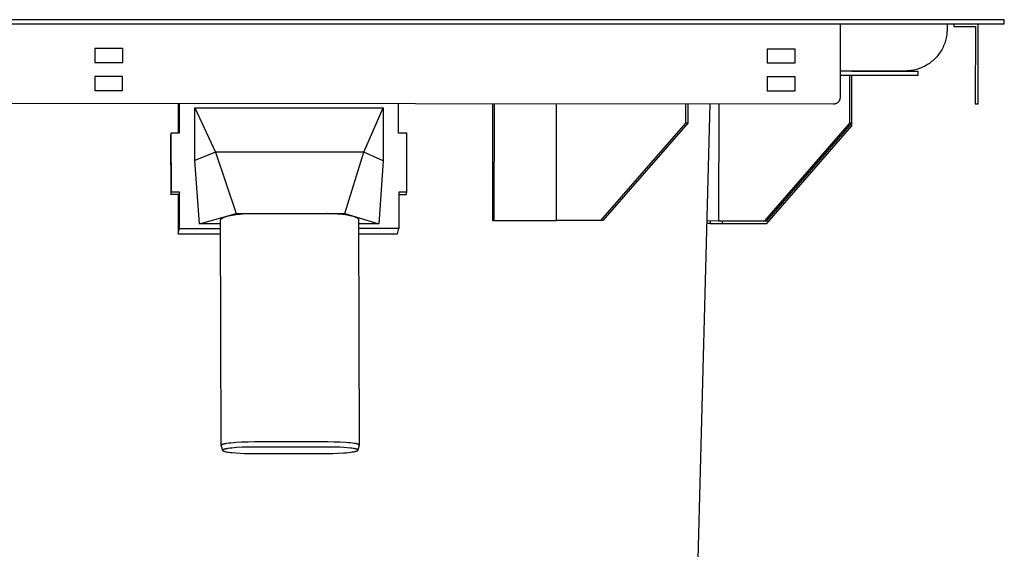
# Model space of a CAD drawing. Units: millimetres. Extents: x -707 to 775, y -675 to 470.
# Drawn here: x -469 to -187, y 318 to 470 of the extents above; entities that cross this region are included whole.
import ezdxf

# ---------------------------------------------------------------- set-up
doc = ezdxf.new("R2010")
doc.units = ezdxf.units.MM
doc.header["$MEASUREMENT"] = 0
doc.layers.add('Default', color=7, linetype='Continuous', true_color=0x000000)

msp = doc.modelspace()

# ---------------------------------------------------------------- linework, layer by layer
at = {"layer": 'Default', "color": 7, "true_color": 0xffffff}
for p, q in [((-236.56, 470.37), (-706.56, 470.37)), ((-706.56, 469.16), (-186.56, 469.16)), ((-186.56, 470.37), (-236.56, 470.37)), ((-233.58, 448.24), (-233.56, 469.16)), ((-202.98, 469.16), (-202.98, 467.66)), ((-201.06, 469.16), (-201.06, 468.42)), ((-194.08, 446.22), (-194.06, 469.16)), ((-186.56, 469.16), (-186.56, 470.37)), ((-203.04, 466.43), (-203.09, 466.02)), ((-203.01, 466.84), (-203.04, 466.43)), ((-202.99, 467.25), (-203.01, 466.84)), ((-202.98, 467.66), (-202.99, 467.25)), ((-201.06, 468.42), (-194.86, 468.42)), ((-194.86, 468.42), (-194.88, 446.22)), ((-203.67, 463.64), (-203.82, 463.26)), ((-203.54, 464.03), (-203.67, 463.64)), ((-203.42, 464.42), (-203.54, 464.03)), ((-203.32, 464.82), (-203.42, 464.42)), ((-203.23, 465.22), (-203.32, 464.82)), ((-203.15, 465.62), (-203.23, 465.22)), ((-203.09, 466.02), (-203.15, 465.62)), ((-447.57, 462.09), (-447.57, 458.09)), ((-439.57, 462.09), (-447.57, 462.09)), ((-439.57, 458.09), (-439.57, 462.09)), ((-254.57, 461.96), (-254.57, 457.96)), ((-246.57, 461.96), (-254.57, 461.96)), ((-246.57, 457.96), (-246.57, 461.96)), ((-205.18, 460.74), (-205.42, 460.41)), ((-204.95, 461.08), (-205.18, 460.74)), ((-204.73, 461.42), (-204.95, 461.08)), ((-204.52, 461.78), (-204.73, 461.42)), ((-204.32, 462.14), (-204.52, 461.78)), ((-204.14, 462.5), (-204.32, 462.14)), ((-203.97, 462.88), (-204.14, 462.5)), ((-203.82, 463.26), (-203.97, 462.88)), ((-447.57, 458.09), (-439.57, 458.09)), ((-254.57, 457.96), (-246.57, 457.96)), ((-208.06, 457.85), (-208.4, 457.62)), ((-207.73, 458.1), (-208.06, 457.85)), ((-207.41, 458.35), (-207.73, 458.1)), ((-207.09, 458.61), (-207.41, 458.35)), ((-206.79, 458.89), (-207.09, 458.61)), ((-206.49, 459.17), (-206.79, 458.89)), ((-206.21, 459.47), (-206.49, 459.17)), ((-205.94, 459.77), (-206.21, 459.47)), ((-205.67, 460.09), (-205.94, 459.77)), ((-205.42, 460.41), (-205.67, 460.09)), ((-214.98, 455.66), (-233.57, 455.66)), ((-230.34, 455.65), (-233.57, 455.65)), ((-230.34, 455.59), (-230.34, 455.65)), ((-230.34, 455.65), (-211.39, 455.63)), ((-214.57, 455.67), (-214.98, 455.66)), ((-214.16, 455.69), (-214.57, 455.67)), ((-213.75, 455.72), (-214.16, 455.69)), ((-213.35, 455.77), (-213.75, 455.72)), ((-212.94, 455.83), (-213.35, 455.77)), ((-212.54, 455.91), (-212.94, 455.83)), ((-212.14, 456), (-212.54, 455.91)), ((-211.74, 456.1), (-212.14, 456)), ((-211.35, 456.22), (-211.74, 456.1)), ((-211.39, 455.63), (-211.39, 454.37)), ((-210.96, 456.35), (-211.35, 456.22)), ((-210.58, 456.49), (-210.96, 456.35)), ((-210.2, 456.65), (-210.58, 456.49)), ((-209.83, 456.82), (-210.2, 456.65)), ((-209.46, 457), (-209.83, 456.82)), ((-209.1, 457.2), (-209.46, 457)), ((-208.74, 457.41), (-209.1, 457.2)), ((-208.4, 457.62), (-208.74, 457.41)), ((-447.58, 454.09), (-447.58, 450.09)), ((-439.58, 454.09), (-447.58, 454.09)), ((-439.58, 450.09), (-439.58, 454.09)), ((-254.57, 453.96), (-254.57, 449.96)), ((-246.57, 453.96), (-254.57, 453.96)), ((-246.57, 449.96), (-246.57, 453.96)), ((-211.39, 454.37), (-233.57, 454.39)), ((-230.94, 440.72), (-230.93, 454.39)), ((-230.35, 440.72), (-230.34, 454.39)), ((-447.58, 450.09), (-439.58, 450.09)), ((-254.57, 449.96), (-246.57, 449.96)), ((-651.58, 446.54), (-235.58, 446.24)), ((-234.7, 446.45), (-234.64, 446.48)), ((-234.64, 446.48), (-234.58, 446.51)), ((-234.58, 446.51), (-234.52, 446.55)), ((-234.52, 446.55), (-234.46, 446.59)), ((-234.46, 446.59), (-234.4, 446.63)), ((-234.4, 446.63), (-234.35, 446.67)), ((-234.35, 446.67), (-234.29, 446.71)), ((-234.29, 446.71), (-234.24, 446.76)), ((-234.24, 446.76), (-234.19, 446.81)), ((-234.19, 446.81), (-234.14, 446.85)), ((-234.14, 446.85), (-234.09, 446.91)), ((-234.09, 446.91), (-234.05, 446.96)), ((-234.05, 446.96), (-234, 447.01)), ((-234, 447.01), (-233.96, 447.07)), ((-233.96, 447.07), (-233.92, 447.13)), ((-233.92, 447.13), (-233.88, 447.18)), ((-233.88, 447.18), (-233.85, 447.24)), ((-233.85, 447.24), (-233.81, 447.3)), ((-233.81, 447.3), (-233.78, 447.37)), ((-233.78, 447.37), (-233.75, 447.43)), ((-233.75, 447.43), (-233.72, 447.49)), ((-233.72, 447.49), (-233.7, 447.56)), ((-233.7, 447.56), (-233.68, 447.63)), ((-233.68, 447.63), (-233.66, 447.69)), ((-233.66, 447.69), (-233.64, 447.76)), ((-233.64, 447.76), (-233.62, 447.83)), ((-233.62, 447.83), (-233.61, 447.9)), ((-233.61, 447.9), (-233.6, 447.96)), ((-233.6, 447.96), (-233.59, 448.03)), ((-233.59, 448.03), (-233.58, 448.1)), ((-233.58, 448.17), (-233.58, 448.24)), ((-233.58, 448.1), (-233.58, 448.17)), ((-423.65, 446.38), (-423.65, 437.82)), ((-423.38, 446.38), (-423.35, 437.82)), ((-418.91, 445.07), (-364.84, 445.06)), ((-418.87, 429.96), (-418.91, 445.07)), ((-418.91, 445.07), (-412.93, 432.38)), ((-370.33, 432.37), (-364.84, 445.06)), ((-364.84, 445.06), (-364.8, 429.94)), ((-360.37, 437.83), (-360.4, 446.33)), ((-333.42, 446.31), (-333.43, 412.78)), ((-333, 446.31), (-333.01, 412.78)), ((-315.09, 412.78), (-315.08, 446.3)), ((-277.98, 440.75), (-277.98, 446.27)), ((-277.39, 446.27), (-277.39, 440.75)), ((-271.1, 446.27), (-274.8, 306.21)), ((-268.52, 446.27), (-268.54, 412.74)), ((-235.58, 446.24), (-235.51, 446.25)), ((-235.51, 446.25), (-235.44, 446.25)), ((-235.44, 446.25), (-235.37, 446.26)), ((-235.37, 446.26), (-235.3, 446.26)), ((-235.3, 446.26), (-235.23, 446.27)), ((-235.23, 446.27), (-235.16, 446.29)), ((-235.16, 446.29), (-235.09, 446.3)), ((-235.09, 446.3), (-235.03, 446.32)), ((-235.03, 446.32), (-234.96, 446.34)), ((-234.96, 446.34), (-234.89, 446.36)), ((-234.89, 446.36), (-234.83, 446.39)), ((-234.83, 446.39), (-234.77, 446.42)), ((-234.77, 446.42), (-234.7, 446.45)), ((-194.88, 446.22), (-194.08, 446.22)), ((-302.36, 412.77), (-277.98, 440.75)), ((-277.39, 440.75), (-301.77, 412.77)), ((-277.39, 440.75), (-277.98, 440.75)), ((-255.33, 412.73), (-230.94, 440.72)), ((-254.74, 411.94), (-230.35, 439.93)), ((-254.73, 412.73), (-230.35, 440.72)), ((-230.35, 440.72), (-230.94, 440.72)), ((-230.35, 439.93), (-230.35, 440.72)), ((-425.65, 437.82), (-425.81, 437.14)), ((-425.81, 437.14), (-425.76, 420.23)), ((-423.35, 437.82), (-425.65, 437.82)), ((-425.6, 420.91), (-425.65, 437.82)), ((-358.07, 437.83), (-360.37, 437.83)), ((-358.02, 420.93), (-358.07, 437.83)), ((-412.93, 432.38), (-418.87, 429.96)), ((-370.33, 432.37), (-412.93, 432.38)), ((-412.93, 432.38), (-407, 414.82)), ((-375.85, 414.82), (-370.33, 432.37)), ((-364.8, 429.94), (-370.33, 432.37)), ((-417.5, 411.87), (-418.87, 429.96)), ((-364.8, 429.94), (-366.08, 411.87)), ((-425.76, 420.23), (-425.6, 420.91)), ((-423.46, 420.23), (-425.76, 420.23)), ((-423.3, 420.91), (-425.6, 420.91)), ((-423.65, 420.23), (-423.64, 408.92)), ((-423.3, 420.91), (-423.46, 420.23)), ((-423.27, 410.47), (-423.3, 420.91)), ((-358.02, 420.93), (-360.32, 420.93)), ((-360.32, 420.93), (-360.29, 410.48)), ((-360.32, 420.25), (-358.19, 420.25)), ((-358.19, 420.25), (-358.02, 420.93)), ((-417.5, 411.87), (-407, 414.82)), ((-411.45, 412.98), (-411.44, 412.99)), ((-411.45, 412.96), (-411.45, 412.98)), ((-411.27, 348.38), (-411.45, 412.96)), ((-411.44, 413.02), (-411.43, 413.03)), ((-411.44, 413.01), (-411.44, 413.02)), ((-411.44, 413), (-411.44, 413.01)), ((-411.44, 412.99), (-411.44, 413)), ((-411.43, 413.05), (-411.42, 413.06)), ((-411.43, 413.04), (-411.43, 413.05)), ((-411.43, 413.03), (-411.43, 413.04)), ((-411.42, 413.08), (-411.41, 413.09)), ((-411.42, 413.06), (-411.42, 413.08)), ((-411.41, 413.1), (-411.4, 413.11)), ((-411.41, 413.09), (-411.41, 413.1)), ((-411.4, 413.12), (-411.39, 413.13)), ((-411.4, 413.11), (-411.4, 413.12)), ((-411.39, 413.14), (-411.38, 413.15)), ((-411.39, 413.13), (-411.39, 413.14)), ((-411.38, 413.15), (-411.37, 413.16)), ((-411.37, 413.16), (-411.36, 413.17)), ((-411.36, 413.18), (-411.35, 413.2)), ((-411.36, 413.17), (-411.36, 413.18)), ((-411.35, 413.2), (-411.34, 413.21)), ((-411.34, 413.21), (-411.33, 413.22)), ((-411.33, 413.22), (-411.32, 413.23)), ((-411.32, 413.23), (-411.3, 413.25)), ((-411.3, 413.25), (-411.28, 413.27)), ((-411.28, 413.27), (-411.26, 413.29)), ((-411.26, 413.29), (-411.24, 413.31)), ((-411.24, 413.31), (-411.22, 413.33)), ((-411.22, 413.33), (-411.19, 413.35)), ((-411.19, 413.35), (-411.17, 413.38)), ((-411.17, 413.38), (-411.14, 413.4)), ((-411.14, 413.4), (-411.11, 413.42)), ((-411.11, 413.42), (-411.08, 413.44)), ((-411.08, 413.44), (-411.05, 413.46)), ((-411.05, 413.46), (-411.02, 413.48)), ((-411.02, 413.48), (-410.99, 413.5)), ((-410.99, 413.5), (-410.95, 413.52)), ((-410.95, 413.52), (-410.88, 413.56)), ((-410.88, 413.56), (-410.8, 413.6)), ((-410.8, 413.6), (-410.73, 413.64)), ((-410.73, 413.64), (-410.63, 413.68)), ((-410.63, 413.68), (-410.54, 413.72)), ((-410.54, 413.72), (-410.45, 413.76)), ((-410.45, 413.76), (-410.35, 413.8)), ((-410.35, 413.8), (-410.24, 413.84)), ((-410.24, 413.84), (-410.13, 413.88)), ((-410.13, 413.88), (-409.91, 413.95)), ((-409.91, 413.95), (-409.64, 414.03)), ((-409.64, 414.03), (-409.37, 414.1)), ((-409.37, 414.1), (-409.1, 414.16)), ((-409.1, 414.16), (-408.82, 414.22)), ((-408.82, 414.22), (-408.17, 414.35)), ((-408.17, 414.35), (-407.5, 414.46)), ((-407.5, 414.46), (-406.75, 414.56)), ((-407, 414.82), (-391.43, 414.82)), ((-406.75, 414.56), (-406, 414.64)), ((-406, 414.64), (-405.18, 414.71)), ((-405.18, 414.71), (-404.36, 414.76)), ((-404.36, 414.76), (-403.5, 414.8)), ((-403.5, 414.8), (-402.64, 414.82)), ((-402.64, 414.82), (-401.92, 414.82)), ((-401.92, 414.82), (-380.93, 414.82)), ((-380.93, 414.82), (-380.77, 414.82)), ((-380.77, 414.82), (-380.86, 414.82)), ((-380.86, 414.82), (-375.85, 414.82)), ((-380.63, 414.82), (-379.7, 414.81)), ((-379.7, 414.81), (-378.78, 414.77)), ((-378.78, 414.77), (-377.97, 414.72)), ((-377.97, 414.72), (-377.17, 414.66)), ((-377.17, 414.66), (-376.46, 414.59)), ((-376.46, 414.59), (-375.76, 414.5)), ((-375.85, 414.82), (-366.08, 411.87)), ((-375.76, 414.5), (-375.07, 414.4)), ((-375.07, 414.4), (-374.73, 414.34)), ((-374.73, 414.34), (-374.39, 414.27)), ((-374.39, 414.27), (-374.13, 414.22)), ((-374.13, 414.22), (-373.88, 414.16)), ((-373.88, 414.16), (-373.63, 414.09)), ((-373.63, 414.09), (-373.38, 414.02)), ((-373.38, 414.02), (-373.15, 413.95)), ((-373.15, 413.95), (-373.03, 413.91)), ((-373.03, 413.91), (-372.92, 413.87)), ((-372.92, 413.87), (-372.82, 413.83)), ((-372.82, 413.83), (-372.73, 413.79)), ((-372.73, 413.79), (-372.63, 413.75)), ((-372.63, 413.75), (-372.54, 413.7)), ((-372.54, 413.7), (-372.46, 413.67)), ((-372.46, 413.67), (-372.39, 413.63)), ((-372.39, 413.63), (-372.32, 413.59)), ((-372.32, 413.59), (-372.29, 413.57)), ((-372.29, 413.57), (-372.25, 413.54)), ((-372.25, 413.54), (-372.22, 413.52)), ((-372.22, 413.52), (-372.2, 413.51)), ((-372.2, 413.51), (-372.17, 413.49)), ((-372.17, 413.49), (-372.14, 413.47)), ((-372.14, 413.47), (-372.12, 413.45)), ((-372.12, 413.45), (-372.09, 413.42)), ((-372.09, 413.42), (-372.07, 413.4)), ((-372.07, 413.4), (-372.04, 413.38)), ((-372.04, 413.38), (-372.02, 413.36)), ((-372.02, 413.36), (-372.01, 413.35)), ((-372.01, 413.35), (-372, 413.33)), ((-372, 413.33), (-371.99, 413.32)), ((-371.99, 413.32), (-371.98, 413.31)), ((-371.98, 413.31), (-371.97, 413.3)), ((-371.97, 413.3), (-371.96, 413.29)), ((-371.96, 413.29), (-371.95, 413.27)), ((-371.95, 413.27), (-371.94, 413.26)), ((-371.94, 413.26), (-371.93, 413.25)), ((-371.93, 413.25), (-371.93, 413.24)), ((-371.93, 413.24), (-371.92, 413.22)), ((-371.92, 413.22), (-371.91, 413.21)), ((-371.91, 413.21), (-371.9, 413.19)), ((-371.9, 413.19), (-371.9, 413.18)), ((-371.9, 413.18), (-371.89, 413.17)), ((-371.89, 413.17), (-371.89, 413.16)), ((-371.89, 413.16), (-371.88, 413.15)), ((-371.88, 413.15), (-371.88, 413.14)), ((-371.88, 413.14), (-371.88, 413.13)), ((-371.88, 413.13), (-371.87, 413.12)), ((-371.87, 413.12), (-371.87, 413.11)), ((-371.87, 413.11), (-371.87, 413.1)), ((-371.87, 413.1), (-371.86, 413.09)), ((-371.86, 413.09), (-371.86, 413.08)), ((-371.86, 413.08), (-371.86, 413.07)), ((-371.86, 413.07), (-371.86, 413.05)), ((-371.86, 413.05), (-371.86, 413.04)), ((-371.86, 413.04), (-371.86, 413.03)), ((-371.86, 413.03), (-371.86, 413.02)), ((-371.86, 413.02), (-371.86, 413.01)), ((-371.86, 413.01), (-371.67, 348.43)), ((-333.43, 412.78), (-333.01, 412.78)), ((-333.01, 412.78), (-315.09, 412.78)), ((-302.36, 412.77), (-315.09, 412.78)), ((-301.77, 412.77), (-302.36, 412.77)), ((-271.99, 412.75), (-268.54, 412.74)), ((-270.95, 412.74), (-270.95, 411.96)), ((-268.54, 412.74), (-254.73, 412.73)), ((-267.47, 411.95), (-267.47, 412.74)), ((-423.64, 408.92), (-423.27, 410.47)), ((-423.27, 410.47), (-411.44, 410.47)), ((-411.45, 411.87), (-417.5, 411.87)), ((-366.08, 411.87), (-371.85, 411.87)), ((-360.29, 410.48), (-371.85, 410.48)), ((-360.66, 408.93), (-360.29, 410.48)), ((-270.95, 411.96), (-272.01, 411.96)), ((-270.95, 411.96), (-267.47, 411.95)), ((-267.47, 411.95), (-254.74, 411.94)), ((-423.64, 408.92), (-411.44, 408.92)), ((-371.84, 408.93), (-360.66, 408.93)), ((-411.27, 348.37), (-411.27, 348.38)), ((-411.27, 348.38), (-411.26, 348.38)), ((-411.27, 348.36), (-411.27, 348.37)), ((-411.27, 348.37), (-411.27, 348.37)), ((-411.27, 348.37), (-411.27, 348.37)), ((-411.26, 348.36), (-411.27, 348.36)), ((-411.27, 348.36), (-411.27, 348.36)), ((-411.26, 348.4), (-411.26, 348.41)), ((-411.26, 348.41), (-411.26, 348.41)), ((-411.26, 348.41), (-411.25, 348.41)), ((-411.26, 348.39), (-411.26, 348.4)), ((-411.26, 348.4), (-411.26, 348.4)), ((-411.26, 348.4), (-411.26, 348.4)), ((-411.26, 348.38), (-411.26, 348.39)), ((-411.26, 348.39), (-411.26, 348.39)), ((-411.26, 348.39), (-411.26, 348.39)), ((-411.26, 348.38), (-411.26, 348.38)), ((-411.26, 348.38), (-411.26, 348.38)), ((-411.26, 348.35), (-411.26, 348.36)), ((-411.26, 348.34), (-411.26, 348.35)), ((-411.26, 348.35), (-411.26, 348.35)), ((-411.26, 348.35), (-411.26, 348.35)), ((-410.86, 346.86), (-411.26, 348.34)), ((-411.26, 348.34), (-411.26, 348.34)), ((-411.25, 348.42), (-411.25, 348.43)), ((-411.25, 348.43), (-411.25, 348.43)), ((-411.25, 348.43), (-411.24, 348.43)), ((-411.25, 348.41), (-411.25, 348.42)), ((-411.25, 348.42), (-411.25, 348.42)), ((-411.25, 348.42), (-411.25, 348.42)), ((-411.24, 348.44), (-411.23, 348.45)), ((-411.24, 348.43), (-411.24, 348.44)), ((-411.24, 348.44), (-411.24, 348.44)), ((-411.24, 348.44), (-411.24, 348.44)), ((-411.24, 348.43), (-411.24, 348.43)), ((-411.23, 348.45), (-411.23, 348.46)), ((-411.23, 348.46), (-411.22, 348.46)), ((-411.23, 348.45), (-411.23, 348.45)), ((-411.23, 348.45), (-411.23, 348.45)), ((-411.22, 348.46), (-411.22, 348.47)), ((-411.22, 348.47), (-411.21, 348.47)), ((-411.21, 348.47), (-411.2, 348.48)), ((-411.2, 348.48), (-411.19, 348.49)), ((-411.2, 348.48), (-411.2, 348.48)), ((-411.19, 348.49), (-411.18, 348.5)), ((-411.18, 348.5), (-411.17, 348.5)), ((-411.17, 348.51), (-411.16, 348.52)), ((-411.17, 348.5), (-411.17, 348.51)), ((-411.16, 348.52), (-411.15, 348.52)), ((-411.15, 348.52), (-411.14, 348.53)), ((-411.14, 348.53), (-411.12, 348.54)), ((-411.12, 348.54), (-411.1, 348.55)), ((-411.1, 348.55), (-411.07, 348.57)), ((-411.07, 348.57), (-411.04, 348.58)), ((-411.04, 348.58), (-411.02, 348.59)), ((-411.02, 348.59), (-410.99, 348.6)), ((-410.99, 348.6), (-410.96, 348.61)), ((-410.96, 348.61), (-410.91, 348.63)), ((-410.91, 348.63), (-410.83, 348.66)), ((-410.83, 348.66), (-410.76, 348.69)), ((-410.76, 348.69), (-410.68, 348.71)), ((-410.68, 348.71), (-410.61, 348.73)), ((-410.61, 348.73), (-410.41, 348.78)), ((-410.41, 348.78), (-410.21, 348.82)), ((-410.21, 348.82), (-409.98, 348.86)), ((-409.98, 348.86), (-409.74, 348.91)), ((-409.74, 348.91), (-409.14, 348.99)), ((-409.14, 348.99), (-408.55, 349.06)), ((-408.55, 349.06), (-407.82, 349.13)), ((-407.57, 347.61), (-408.28, 347.54)), ((-407.82, 349.13), (-407.09, 349.19)), ((-406.86, 347.66), (-407.57, 347.61)), ((-407.09, 349.19), (-405.43, 349.29)), ((-405.24, 347.76), (-406.86, 347.66)), ((-405.43, 349.29), (-403.58, 349.35)), ((-403.47, 347.81), (-405.24, 347.76)), ((-403.58, 349.35), (-401.74, 349.37)), ((-401.74, 347.83), (-403.47, 347.81)), ((-401.74, 349.37), (-380.74, 349.37)), ((-391.24, 347.83), (-401.74, 347.83)), ((-378.69, 347.81), (-391.24, 347.83)), ((-380.74, 349.37), (-378.94, 349.35)), ((-378.94, 349.35), (-377.23, 349.3)), ((-377.15, 347.76), (-378.69, 347.81)), ((-377.23, 349.3), (-375.59, 349.21)), ((-376.13, 347.7), (-377.15, 347.76)), ((-375.11, 347.62), (-376.13, 347.7)), ((-375.59, 349.21), (-374.88, 349.15)), ((-374.15, 347.52), (-375.11, 347.62)), ((-374.88, 349.15), (-374.18, 349.08)), ((-374.18, 349.08), (-373.65, 349.02)), ((-373.65, 349.02), (-373.12, 348.94)), ((-373.12, 348.94), (-372.89, 348.9)), ((-372.89, 348.9), (-372.66, 348.86)), ((-372.66, 348.86), (-372.47, 348.82)), ((-372.47, 348.82), (-372.37, 348.79)), ((-372.37, 348.79), (-372.28, 348.77)), ((-372.28, 348.77), (-372.21, 348.75)), ((-372.21, 348.75), (-372.13, 348.73)), ((-372.13, 348.73), (-372.06, 348.7)), ((-371.68, 348.4), (-372.07, 346.92)), ((-372.06, 348.7), (-371.99, 348.68)), ((-371.99, 348.68), (-371.94, 348.65)), ((-371.94, 348.65), (-371.91, 348.64)), ((-371.91, 348.64), (-371.89, 348.63)), ((-371.89, 348.63), (-371.86, 348.62)), ((-371.86, 348.62), (-371.84, 348.61)), ((-371.84, 348.61), (-371.82, 348.59)), ((-371.82, 348.59), (-371.8, 348.59)), ((-371.8, 348.59), (-371.79, 348.58)), ((-371.79, 348.58), (-371.78, 348.57)), ((-371.78, 348.57), (-371.77, 348.56)), ((-371.77, 348.56), (-371.76, 348.56)), ((-371.76, 348.56), (-371.75, 348.55)), ((-371.75, 348.55), (-371.74, 348.54)), ((-371.74, 348.54), (-371.74, 348.54)), ((-371.74, 348.54), (-371.73, 348.53)), ((-371.73, 348.53), (-371.72, 348.53)), ((-371.72, 348.53), (-371.72, 348.52)), ((-371.72, 348.52), (-371.71, 348.51)), ((-371.71, 348.51), (-371.71, 348.51)), ((-371.71, 348.51), (-371.71, 348.51)), ((-371.71, 348.51), (-371.7, 348.51)), ((-371.7, 348.51), (-371.7, 348.5)), ((-371.7, 348.5), (-371.7, 348.5)), ((-371.7, 348.5), (-371.7, 348.5)), ((-371.7, 348.5), (-371.69, 348.49)), ((-371.69, 348.49), (-371.69, 348.49)), ((-371.69, 348.49), (-371.69, 348.49)), ((-371.69, 348.49), (-371.69, 348.48)), ((-371.69, 348.48), (-371.69, 348.48)), ((-371.69, 348.48), (-371.69, 348.48)), ((-371.69, 348.48), (-371.68, 348.47)), ((-371.68, 348.47), (-371.68, 348.47)), ((-371.68, 348.47), (-371.68, 348.47)), ((-371.68, 348.47), (-371.68, 348.46)), ((-371.68, 348.46), (-371.68, 348.46)), ((-371.68, 348.46), (-371.68, 348.46)), ((-371.68, 348.46), (-371.68, 348.46)), ((-371.68, 348.46), (-371.68, 348.45)), ((-371.68, 348.45), (-371.67, 348.45)), ((-371.67, 348.4), (-371.68, 348.4)), ((-371.67, 348.45), (-371.67, 348.45)), ((-371.67, 348.45), (-371.67, 348.44)), ((-371.67, 348.44), (-371.67, 348.44)), ((-371.67, 348.44), (-371.67, 348.44)), ((-371.67, 348.44), (-371.67, 348.43)), ((-371.67, 348.43), (-371.67, 348.43)), ((-371.67, 348.43), (-371.67, 348.43)), ((-371.67, 348.43), (-371.67, 348.43)), ((-371.67, 348.43), (-371.67, 348.42)), ((-371.67, 348.42), (-371.67, 348.42)), ((-371.67, 348.42), (-371.67, 348.42)), ((-371.67, 348.42), (-371.67, 348.42)), ((-371.67, 348.42), (-371.67, 348.42)), ((-371.67, 348.42), (-371.67, 348.41)), ((-371.67, 348.41), (-371.67, 348.41)), ((-371.67, 348.41), (-371.67, 348.41)), ((-371.67, 348.41), (-371.67, 348.41)), ((-371.67, 348.41), (-371.67, 348.4)), ((-371.67, 348.4), (-371.67, 348.4)), ((-371.67, 348.4), (-371.67, 348.4)), ((-410.85, 346.91), (-410.86, 346.9)), ((-410.86, 346.9), (-410.86, 346.9)), ((-410.86, 346.9), (-410.86, 346.9)), ((-410.86, 346.9), (-410.86, 346.9)), ((-410.86, 346.9), (-410.86, 346.89)), ((-410.86, 346.89), (-410.86, 346.89)), ((-410.86, 346.89), (-410.86, 346.89)), ((-410.86, 346.89), (-410.86, 346.88)), ((-410.86, 346.88), (-410.86, 346.88)), ((-410.86, 346.88), (-410.86, 346.88)), ((-410.86, 346.88), (-410.86, 346.88)), ((-410.86, 346.88), (-410.86, 346.87)), ((-410.86, 346.87), (-410.86, 346.87)), ((-410.86, 346.87), (-410.86, 346.87)), ((-410.86, 346.87), (-410.86, 346.87)), ((-410.86, 346.87), (-410.86, 346.86)), ((-410.86, 346.86), (-410.86, 346.86)), ((-410.86, 346.86), (-410.86, 346.86)), ((-410.86, 346.86), (-410.86, 346.86)), ((-410.86, 346.86), (-410.86, 346.85)), ((-410.86, 346.85), (-410.86, 346.85)), ((-410.86, 346.85), (-410.86, 346.85)), ((-410.86, 346.85), (-410.85, 346.85)), ((-410.84, 346.93), (-410.85, 346.93)), ((-410.85, 346.93), (-410.85, 346.93)), ((-410.85, 346.93), (-410.85, 346.92)), ((-410.85, 346.92), (-410.85, 346.92)), ((-410.85, 346.92), (-410.85, 346.92)), ((-410.85, 346.92), (-410.85, 346.92)), ((-410.85, 346.92), (-410.85, 346.91)), ((-410.85, 346.91), (-410.85, 346.91)), ((-410.85, 346.91), (-410.85, 346.91)), ((-410.85, 346.91), (-410.85, 346.91)), ((-410.85, 346.85), (-410.85, 346.84)), ((-410.85, 346.84), (-410.85, 346.84)), ((-410.85, 346.84), (-410.85, 346.84)), ((-410.85, 346.84), (-410.85, 346.84)), ((-410.85, 346.84), (-410.85, 346.84)), ((-410.85, 346.84), (-410.85, 346.83)), ((-410.85, 346.83), (-410.85, 346.83)), ((-410.85, 346.83), (-410.85, 346.83)), ((-410.85, 346.83), (-410.85, 346.83)), ((-410.85, 346.83), (-410.85, 346.82)), ((-410.85, 346.82), (-410.84, 346.82)), ((-410.83, 346.95), (-410.84, 346.94)), ((-410.84, 346.94), (-410.84, 346.94)), ((-410.84, 346.94), (-410.84, 346.94)), ((-410.84, 346.94), (-410.84, 346.93)), ((-410.84, 346.93), (-410.84, 346.93)), ((-410.84, 346.82), (-410.84, 346.82)), ((-410.84, 346.82), (-410.84, 346.81)), ((-410.84, 346.81), (-410.84, 346.81)), ((-410.84, 346.81), (-410.83, 346.81)), ((-410.82, 346.96), (-410.83, 346.96)), ((-410.83, 346.96), (-410.83, 346.95)), ((-410.83, 346.95), (-410.83, 346.95)), ((-410.83, 346.95), (-410.83, 346.95)), ((-410.83, 346.81), (-410.83, 346.8)), ((-410.83, 346.8), (-410.83, 346.8)), ((-410.83, 346.8), (-410.82, 346.79)), ((-410.81, 346.97), (-410.82, 346.97)), ((-410.82, 346.97), (-410.82, 346.96)), ((-410.82, 346.96), (-410.82, 346.96)), ((-410.82, 346.79), (-410.82, 346.79)), ((-410.82, 346.79), (-410.82, 346.79)), ((-410.82, 346.79), (-410.81, 346.78)), ((-410.8, 346.98), (-410.81, 346.97)), ((-410.81, 346.78), (-410.81, 346.78)), ((-410.81, 346.78), (-410.8, 346.77)), ((-410.79, 346.99), (-410.8, 346.99)), ((-410.8, 346.99), (-410.8, 346.98)), ((-410.8, 346.77), (-410.79, 346.76)), ((-410.78, 347), (-410.79, 346.99)), ((-410.79, 346.76), (-410.79, 346.76)), ((-410.79, 346.76), (-410.78, 346.75)), ((-410.77, 347), (-410.78, 347)), ((-410.78, 346.75), (-410.77, 346.75)), ((-410.76, 347.02), (-410.77, 347.01)), ((-410.77, 347.01), (-410.77, 347)), ((-410.77, 346.75), (-410.77, 346.74)), ((-410.77, 346.74), (-410.76, 346.74)), ((-410.74, 347.03), (-410.76, 347.02)), ((-410.76, 346.74), (-410.75, 346.73)), ((-410.75, 346.73), (-410.73, 346.72)), ((-410.73, 347.03), (-410.74, 347.03)), ((-410.72, 347.04), (-410.73, 347.03)), ((-410.73, 346.72), (-410.72, 346.71)), ((-410.7, 347.05), (-410.72, 347.04)), ((-410.72, 346.71), (-410.7, 346.7)), ((-410.67, 347.07), (-410.7, 347.05)), ((-410.7, 346.7), (-410.68, 346.69)), ((-410.68, 346.69), (-410.67, 346.68)), ((-410.65, 347.08), (-410.67, 347.07)), ((-410.67, 346.68), (-410.63, 346.67)), ((-410.62, 347.09), (-410.65, 347.08)), ((-410.63, 346.67), (-410.59, 346.65)), ((-410.6, 347.1), (-410.62, 347.09)), ((-410.55, 347.12), (-410.6, 347.1)), ((-410.59, 346.65), (-410.56, 346.64)), ((-410.56, 346.64), (-410.51, 346.62)), ((-410.48, 347.15), (-410.55, 347.12)), ((-410.51, 346.62), (-410.46, 346.6)), ((-410.41, 347.17), (-410.48, 347.15)), ((-410.46, 346.6), (-410.36, 346.57)), ((-410.33, 347.19), (-410.41, 347.17)), ((-410.36, 346.57), (-410.25, 346.54)), ((-410.26, 347.21), (-410.33, 347.19)), ((-410.17, 347.24), (-410.26, 347.21)), ((-410.25, 346.54), (-410.14, 346.51)), ((-410.08, 347.26), (-410.17, 347.24)), ((-410.14, 346.51), (-409.97, 346.47)), ((-409.89, 347.3), (-410.08, 347.26)), ((-409.97, 346.47), (-409.81, 346.44)), ((-409.66, 347.35), (-409.89, 347.3)), ((-409.81, 346.44), (-409.44, 346.38)), ((-409.43, 347.39), (-409.66, 347.35)), ((-409.44, 346.38), (-409.07, 346.32)), ((-408.85, 347.47), (-409.43, 347.39)), ((-409.07, 346.32), (-408.61, 346.27)), ((-408.28, 347.54), (-408.85, 347.47)), ((-408.61, 346.27), (-408.16, 346.22)), ((-408.16, 346.22), (-407.1, 346.13)), ((-407.1, 346.13), (-405.87, 346.06)), ((-405.87, 346.06), (-404.64, 346.01)), ((-404.64, 346.01), (-381.04, 345.98)), ((-381.04, 345.98), (-379.36, 346)), ((-379.36, 346), (-377.69, 346.05)), ((-377.69, 346.05), (-376.2, 346.14)), ((-376.2, 346.14), (-375.48, 346.19)), ((-375.48, 346.19), (-374.76, 346.26)), ((-374.76, 346.26), (-374.21, 346.32)), ((-374.21, 346.32), (-373.67, 346.4)), ((-373.79, 347.48), (-374.15, 347.52)), ((-373.43, 347.42), (-373.79, 347.48)), ((-373.67, 346.4), (-373.43, 346.43)), ((-373.14, 347.37), (-373.43, 347.42)), ((-373.43, 346.43), (-373.19, 346.48)), ((-373.19, 346.48), (-372.98, 346.52)), ((-372.99, 347.34), (-373.14, 347.37)), ((-372.85, 347.31), (-372.99, 347.34)), ((-372.98, 346.52), (-372.78, 346.57)), ((-372.74, 347.28), (-372.85, 347.31)), ((-372.78, 346.57), (-372.65, 346.6)), ((-372.64, 347.26), (-372.74, 347.28)), ((-372.65, 346.6), (-372.58, 346.62)), ((-372.53, 347.23), (-372.64, 347.26)), ((-372.58, 346.62), (-372.51, 346.64)), ((-372.48, 347.21), (-372.53, 347.23)), ((-372.51, 346.64), (-372.45, 346.66)), ((-372.43, 347.19), (-372.48, 347.21)), ((-372.45, 346.66), (-372.39, 346.68)), ((-372.39, 347.18), (-372.43, 347.19)), ((-372.35, 347.16), (-372.39, 347.18)), ((-372.39, 346.68), (-372.36, 346.69)), ((-372.36, 346.69), (-372.33, 346.71)), ((-372.31, 347.15), (-372.35, 347.16)), ((-372.33, 346.71), (-372.3, 346.72)), ((-372.28, 347.13), (-372.31, 347.15)), ((-372.3, 346.72), (-372.27, 346.73)), ((-372.26, 347.12), (-372.28, 347.13)), ((-372.27, 346.73), (-372.25, 346.74)), ((-372.24, 347.11), (-372.26, 347.12)), ((-372.25, 346.74), (-372.23, 346.76)), ((-372.23, 347.1), (-372.24, 347.11)), ((-372.21, 347.09), (-372.23, 347.1)), ((-372.23, 346.76), (-372.21, 346.77)), ((-372.19, 347.08), (-372.21, 347.09)), ((-372.21, 346.77), (-372.2, 346.77)), ((-372.2, 346.77), (-372.19, 346.78)), ((-372.18, 347.07), (-372.19, 347.08)), ((-372.19, 346.78), (-372.18, 346.79)), ((-372.17, 347.07), (-372.18, 347.07)), ((-372.18, 346.79), (-372.17, 346.79)), ((-372.16, 347.06), (-372.17, 347.07)), ((-372.17, 346.79), (-372.16, 346.8)), ((-372.15, 347.06), (-372.16, 347.06)), ((-372.16, 346.8), (-372.15, 346.8)), ((-372.14, 347.05), (-372.15, 347.06)), ((-372.15, 346.81), (-372.14, 346.82)), ((-372.15, 346.8), (-372.15, 346.81)), ((-372.13, 347.04), (-372.14, 347.05)), ((-372.14, 347.05), (-372.14, 347.05)), ((-372.14, 346.82), (-372.13, 346.82)), ((-372.12, 347.03), (-372.13, 347.04)), ((-372.13, 346.82), (-372.12, 346.83)), ((-372.11, 347.02), (-372.12, 347.03)), ((-372.12, 347.03), (-372.12, 347.03)), ((-372.12, 347.03), (-372.12, 347.03)), ((-372.12, 346.83), (-372.11, 346.84)), ((-372.12, 346.83), (-372.12, 346.83)), ((-372.11, 347.01), (-372.11, 347.02)), ((-372.11, 347.02), (-372.11, 347.02)), ((-372.1, 347.01), (-372.11, 347.01)), ((-372.11, 346.84), (-372.11, 346.85)), ((-372.11, 346.85), (-372.11, 346.85)), ((-372.11, 346.85), (-372.1, 346.85)), ((-372.1, 347), (-372.1, 347.01)), ((-372.1, 347.01), (-372.1, 347.01)), ((-372.09, 347), (-372.1, 347)), ((-372.1, 346.85), (-372.1, 346.86)), ((-372.1, 346.86), (-372.1, 346.86)), ((-372.1, 346.86), (-372.09, 346.86)), ((-372.1, 346.85), (-372.1, 346.85)), ((-372.09, 346.99), (-372.09, 347)), ((-372.09, 347), (-372.09, 347)), ((-372.08, 346.98), (-372.09, 346.99)), ((-372.09, 346.99), (-372.09, 346.99)), ((-372.09, 346.99), (-372.09, 346.99)), ((-372.09, 346.87), (-372.09, 346.88)), ((-372.09, 346.88), (-372.08, 346.88)), ((-372.09, 346.86), (-372.09, 346.87)), ((-372.09, 346.87), (-372.09, 346.87)), ((-372.09, 346.87), (-372.09, 346.87)), ((-372.08, 346.97), (-372.08, 346.98)), ((-372.08, 346.98), (-372.08, 346.98)), ((-372.08, 346.98), (-372.08, 346.98)), ((-372.07, 346.96), (-372.08, 346.97)), ((-372.08, 346.97), (-372.08, 346.97)), ((-372.08, 346.97), (-372.08, 346.97)), ((-372.08, 346.89), (-372.08, 346.9)), ((-372.08, 346.9), (-372.07, 346.9)), ((-372.08, 346.88), (-372.08, 346.89)), ((-372.08, 346.89), (-372.08, 346.89)), ((-372.08, 346.89), (-372.08, 346.89)), ((-372.08, 346.89), (-372.08, 346.89)), ((-372.08, 346.88), (-372.08, 346.88)), ((-372.07, 346.95), (-372.07, 346.96)), ((-372.07, 346.96), (-372.07, 346.96)), ((-372.07, 346.96), (-372.07, 346.96)), ((-372.07, 346.96), (-372.07, 346.96)), ((-372.07, 346.94), (-372.07, 346.95)), ((-372.07, 346.95), (-372.07, 346.95)), ((-372.07, 346.95), (-372.07, 346.95)), ((-372.07, 346.95), (-372.07, 346.95)), ((-372.07, 346.95), (-372.07, 346.95)), ((-372.07, 346.93), (-372.07, 346.94)), ((-372.07, 346.94), (-372.07, 346.94)), ((-372.07, 346.94), (-372.07, 346.94)), ((-372.07, 346.94), (-372.07, 346.94)), ((-372.07, 346.92), (-372.07, 346.93)), ((-372.07, 346.93), (-372.07, 346.93)), ((-372.07, 346.93), (-372.07, 346.93)), ((-372.07, 346.93), (-372.07, 346.93)), ((-372.07, 346.93), (-372.07, 346.93)), ((-372.07, 346.91), (-372.07, 346.92)), ((-372.07, 346.92), (-372.07, 346.92)), ((-372.07, 346.92), (-372.07, 346.92)), ((-372.07, 346.92), (-372.07, 346.92)), ((-372.07, 346.92), (-372.07, 346.92)), ((-372.07, 346.9), (-372.07, 346.91)), ((-372.07, 346.91), (-372.07, 346.91)), ((-372.07, 346.91), (-372.07, 346.91)), ((-372.07, 346.9), (-372.07, 346.9))]:
    msp.add_line(p, q, dxfattribs=at)

doc.saveas('drawing.dxf')
